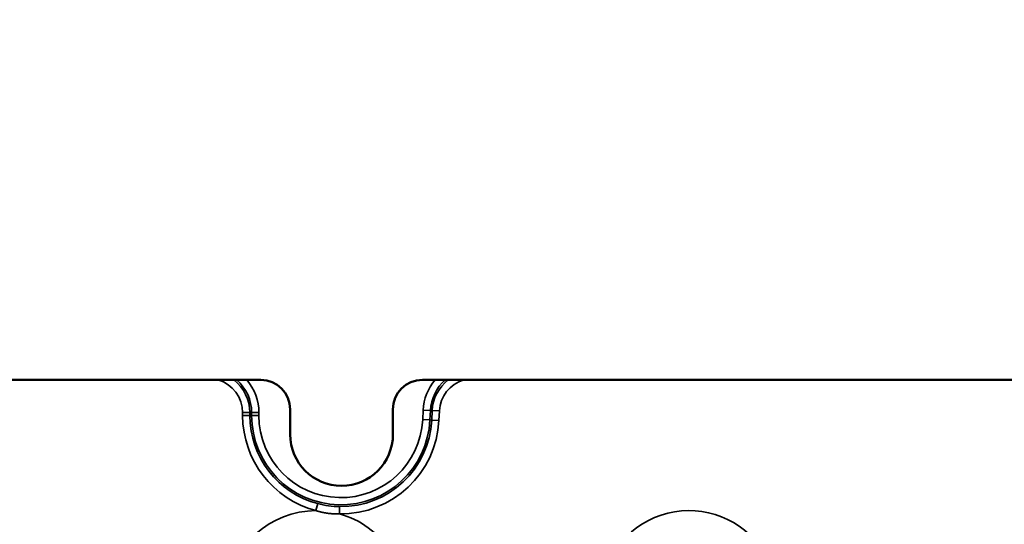
# Model space of a CAD drawing. Units: millimetres. Extents: x 0 to 688, y 0 to 822.
# Drawn here: x 516 to 583, y 220 to 254 of the extents above; entities that cross this region are included whole.
import ezdxf

# ---------------------------------------------------------------- set-up
doc = ezdxf.new("R2010")
doc.units = ezdxf.units.MM
doc.linetypes.add('Ciągła', pattern=[0])
doc.layers.add('Widoczne (ISO)', color=7, linetype='Ciągła', lineweight=50)
doc.layers.add('Widoczne wąskie (ISO)', color=7, linetype='Ciągła', lineweight=35)

msp = doc.modelspace()

# ---------------------------------------------------------------- linework, layer by layer
at = {"layer": 'Widoczne (ISO)'}
for p, q in [((489.15, 229.5), (532.35, 229.5)), ((543.35, 229.5), (586.55, 229.5)), ((534.35, 227.5), (534.35, 225.8)), ((541.35, 225.8), (541.35, 227.5))]:
    msp.add_line(p, q, dxfattribs=at)
msp.add_circle((434, 254), 253, dxfattribs=at)
for centre, radius, start, end in [((434, 254), 254, 197.17406, 162.82594), ((532.35, 227.5), 2, 0, 90), ((543.35, 227.5), 2, 90, 180), ((537.85, 225.8), 3.5, 180, 0)]:
    msp.add_arc(centre, radius, start, end, dxfattribs=at)
at = {"layer": 'Widoczne wąskie (ISO)'}
for p, q in [((531.117, 227.278), (531.117, 227.078)), ((531.117, 227.278), (531.61, 227.278)), ((531.61, 227.278), (531.61, 227.078)), ((531.61, 227.278), (531.728, 227.278)), ((531.728, 227.278), (531.728, 227.078)), ((531.728, 227.278), (532.221, 227.278)), ((532.221, 227.278), (532.221, 227.078)), ((543.375, 226.803), (543.407, 227.447)), ((543.898, 227.423), (543.407, 227.447)), ((543.867, 226.779), (543.898, 227.423)), ((544.017, 227.417), (543.898, 227.423)), ((543.985, 226.773), (544.017, 227.417)), ((544.509, 227.392), (544.017, 227.417)), ((544.477, 226.749), (544.509, 227.392)), ((531.61, 227.078), (531.117, 227.078)), ((531.61, 227.078), (531.728, 227.078)), ((532.221, 227.078), (531.728, 227.078)), ((543.375, 226.803), (543.867, 226.779)), ((543.985, 226.773), (543.867, 226.779)), ((543.985, 226.773), (544.477, 226.749)), ((536.228, 221.09), (536.103, 220.614))]:
    msp.add_line(p, q, dxfattribs=at)
for centre, radius, start, end in [((528.801, 227.278), 2.316, 0, 73.59057), ((528.801, 227.278), 2.808, 0, 52.28604), ((528.801, 227.278), 2.927, 0, 49.37375), ((528.801, 227.278), 3.42, 0, 40.51774), ((546.822, 227.278), 3.42, 139.48226, 177.1761), ((546.822, 227.278), 2.927, 130.62625, 177.1761), ((546.822, 227.278), 2.808, 127.71396, 177.1761), ((546.822, 227.278), 2.316, 106.40943, 177.1761), ((537.801, 227.078), 6.684, 180, 255.27009), ((537.801, 227.078), 6.192, 180, 255.28083), ((537.801, 227.078), 6.073, 180, 357.1761), ((537.801, 227.078), 5.58, 180, 357.1761), ((537.801, 227.078), 6.684, 269.22975, 357.1761), ((537.801, 227.078), 6.192, 269.22975, 357.1761), ((536.101, 214.578), 6.035, 89.99581, 174.43703), ((536.101, 214.578), 6.035, 89.98378, 89.99581), ((561.501, 214.578), 6.035, 33.24172, 174.43703), ((536.101, 214.578), 6.035, 33.24172, 74.5268)]:
    msp.add_arc(centre, radius, start, end, dxfattribs=at)
for points, degree in [([(537.711, 220.395), (537.299, 220.38), (536.895, 220.412), (536.497, 220.49), (536.103, 220.614)], 4), ([(537.718, 220.887), (537.215, 220.894), (536.715, 220.962), (536.228, 221.09)], 3), ([(537.718, 220.887), (537.718, 220.857), (537.716, 220.745), (537.714, 220.569), (537.711, 220.395)], 4)]:
    msp.add_open_spline(points, degree=degree, dxfattribs=at)

doc.saveas('drawing.dxf')
